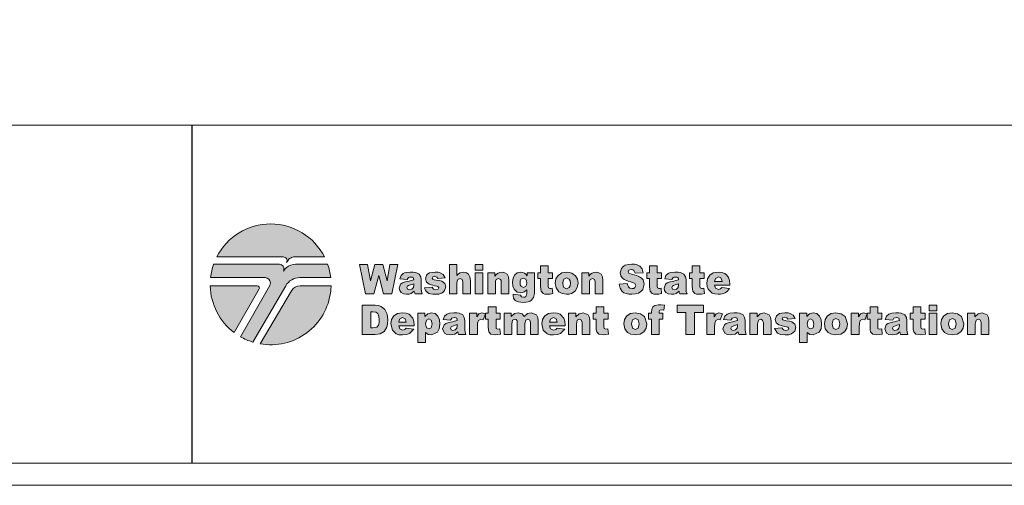
# Model space of a CAD drawing. Units: feet. Extents: x -0.02 to 2.72, y 0.07 to 2.12.
# Drawn here: x 1.63 to 2.1, y 0.07 to 0.3 of the extents above; entities that cross this region are included whole.
import ezdxf

# ---------------------------------------------------------------- set-up
doc = ezdxf.new("R2010")
doc.units = ezdxf.units.FT
for name, pattern in [('BLANK', [0]), ('D', [0]), ('E', [0]), ('PAT1', [0])]:
    doc.linetypes.add(name, pattern=pattern)
doc.layers.add('Border', color=2, linetype='Continuous')

# ---------------------------------------------------------------- blocks, each defined once
blk = doc.blocks.new('Border_Graph')
at = {"color": 6, "linetype": 'D', "lineweight": 0}
blk.add_line((0.06282, 0.24456), (2.6875, 0.24456), dxfattribs=at)
at = {"color": 5}
blk.add_line((1.70965, 0.08052), (1.70965, 0.24456), dxfattribs=at)
at = {"color": 2, "linetype": 'E', "lineweight": 0}
blk.add_lwpolyline([(0.06282, 0.08052), (2.6875, 0.08052), (2.6875, 1.80296), (0.06282, 1.80296)], close=True, dxfattribs=at)
blk = doc.blocks.new('Border_Outline')
at = {"color": 2, "linetype": 'E', "lineweight": 0}
blk.add_lwpolyline([(0.06282, 0.08052), (2.6875, 0.08052), (2.6875, 1.80296), (0.06282, 1.80296)], close=True, dxfattribs=at)
blk = doc.blocks.new('Border_Tee')
h = blk.add_hatch(color=1)
h.paths.add_polyline_path([(1.76192, 0.16654), (1.77696, 0.16654, -0.022409), (1.77678, 0.16392, -0.431548), (1.74259, 0.13844), (1.75782, 0.16421, -0.004946), (1.75787, 0.16429, -0.259919)], flags=0)
h.paths.add_polyline_path([(1.73, 0.14392), (1.74208, 0.16505, 0.210707), (1.74217, 0.16585, 0.325659), (1.74122, 0.16654), (1.71837, 0.16654, 0.22837)], flags=0)
h.paths.add_polyline_path([(1.75584, 0.17862, -0.130785), (1.75727, 0.18006, -0.133641), (1.75926, 0.1806), (1.77378, 0.1806, 0.612752), (1.72156, 0.1806), (1.75379, 0.1806, -0.242737), (1.7553, 0.17983, -0.292287), (1.7554, 0.17784)], flags=0)
h.paths.add_polyline_path([(1.75384, 0.17371, -0.090421), (1.75543, 0.17555, -0.171225), (1.75969, 0.17706), (1.7753, 0.17706, -0.057177), (1.77679, 0.17055), (1.76183, 0.17055, 0.266156), (1.75498, 0.16662), (1.73897, 0.13931, -0.055576), (1.73302, 0.14192), (1.74722, 0.16677, 0.137243), (1.74755, 0.16809, 0.406511), (1.74503, 0.17055), (1.71854, 0.17055, -0.001073), (1.71856, 0.17067, -0.056101), (1.72004, 0.17706), (1.7519, 0.17706, -0.251674), (1.75376, 0.17606, -0.283167), (1.75384, 0.17371)], flags=0)
at = {"color": 1, "linetype": 'PAT1', "lineweight": 0}
for points in [[(1.75584, 0.17862, -0.130785), (1.75727, 0.18006, -0.133641), (1.75926, 0.1806), (1.77378, 0.1806, 0.612752), (1.72156, 0.1806), (1.75379, 0.1806, -0.242737), (1.7553, 0.17983, -0.292287), (1.7554, 0.17784)], [(1.75384, 0.17371, -0.090421), (1.75543, 0.17555, -0.171225), (1.75969, 0.17706), (1.7753, 0.17706, -0.057177), (1.77679, 0.17055), (1.76183, 0.17055, 0.266156), (1.75498, 0.16662), (1.73897, 0.13931, -0.055576), (1.73302, 0.14192), (1.74722, 0.16677, 0.137243), (1.74755, 0.16809, 0.406511), (1.74503, 0.17055), (1.71854, 0.17055, -0.001073), (1.71856, 0.17067, -0.056101), (1.72004, 0.17706), (1.7519, 0.17706, -0.251674), (1.75376, 0.17606, -0.283167), (1.75384, 0.17371)], [(1.73, 0.14392), (1.74208, 0.16505, 0.210707), (1.74217, 0.16585, 0.325659), (1.74122, 0.16654), (1.71837, 0.16654, 0.22837)], [(1.76192, 0.16654), (1.77696, 0.16654, -0.022409), (1.77678, 0.16392, -0.431548), (1.74259, 0.13844), (1.75782, 0.16421, -0.004946), (1.75787, 0.16429, -0.259919)]]:
    blk.add_lwpolyline(points, format="xyb", close=True, dxfattribs=at)
blk = doc.blocks.new('Border_WSDOT')
h = blk.add_hatch(color=1)
h.paths.add_polyline_path([(2.08552, 0.14298), (2.08926, 0.14298), (2.08926, 0.14791), (2.08968, 0.14985), (2.09078, 0.15039), (2.09174, 0.14999), (2.09208, 0.14862), (2.09208, 0.14298), (2.09584, 0.14298), (2.09584, 0.1495), (2.09562, 0.15127), (2.09496, 0.1525), (2.09253, 0.15348), (2.09058, 0.15304), (2.089, 0.15157), (2.089, 0.15324), (2.08552, 0.15324)], flags=0)
h.paths.add_polyline_path([(2.07626, 0.14809), (2.07679, 0.15011), (2.07814, 0.15077), (2.07944, 0.15012), (2.07996, 0.14813), (2.07944, 0.14605), (2.07811, 0.1454), (2.07679, 0.14606)], flags=0)
h.paths.add_polyline_path([(2.07251, 0.14808), (2.07295, 0.1458), (2.07429, 0.144), (2.07597, 0.14306), (2.07809, 0.14274), (2.08045, 0.14312), (2.08222, 0.14426), (2.08334, 0.14598), (2.08372, 0.14814), (2.08251, 0.15169), (2.08066, 0.15303), (2.07809, 0.15348), (2.07579, 0.1531), (2.07401, 0.15195), (2.07288, 0.15022)], flags=0)
h.paths.add_polyline_path([(2.06684, 0.14298), (2.07058, 0.14298), (2.07058, 0.15324), (2.06684, 0.15324)], flags=0)
h.paths.add_polyline_path([(2.06684, 0.15447), (2.07058, 0.15447), (2.07058, 0.15715), (2.06684, 0.15715)], flags=0)
h.paths.add_polyline_path([(2.05911, 0.15643), (2.05911, 0.15324), (2.05773, 0.15324), (2.05773, 0.15036), (2.05911, 0.15036), (2.05911, 0.14675), (2.05919, 0.14527), (2.05943, 0.14426), (2.06041, 0.14312), (2.06247, 0.14274), (2.06506, 0.14306), (2.06478, 0.14578), (2.06362, 0.14553), (2.06298, 0.14586), (2.06286, 0.14672), (2.06286, 0.15036), (2.06492, 0.15036), (2.06492, 0.15324), (2.06286, 0.15324), (2.06286, 0.15643)], flags=0)
h.paths.add_polyline_path([(2.05245, 0.14722), (2.05223, 0.14603), (2.05146, 0.14525), (2.0503, 0.14493), (2.0494, 0.14522), (2.04909, 0.14598), (2.0494, 0.14671), (2.05084, 0.14734), (2.05245, 0.14785)], flags=0)
h.paths.add_polyline_path([(2.04921, 0.14992), (2.04979, 0.15083), (2.05117, 0.15114), (2.05217, 0.15085), (2.05245, 0.14983), (2.05113, 0.14936), (2.05013, 0.14912), (2.0484, 0.14874), (2.04692, 0.14827), (2.04599, 0.14762), (2.04534, 0.14569), (2.04625, 0.14359), (2.04736, 0.14296), (2.0489, 0.14274), (2.0512, 0.14317), (2.05266, 0.14423), (2.05279, 0.14358), (2.05307, 0.14298), (2.05658, 0.14298), (2.0562, 0.14403), (2.05611, 0.14516), (2.05611, 0.1497), (2.05583, 0.15122), (2.05508, 0.15245), (2.05338, 0.15328), (2.05219, 0.15343), (2.05068, 0.15348), (2.04873, 0.15331), (2.04732, 0.15285), (2.04622, 0.15187), (2.04563, 0.15031)], flags=0)
h.paths.add_polyline_path([(2.03821, 0.15643), (2.03821, 0.15324), (2.03683, 0.15324), (2.03683, 0.15036), (2.03821, 0.15036), (2.03821, 0.14675), (2.03829, 0.14527), (2.03853, 0.14426), (2.03951, 0.14312), (2.04156, 0.14274), (2.04416, 0.14306), (2.04388, 0.14578), (2.04272, 0.14553), (2.04208, 0.14586), (2.04196, 0.14672), (2.04196, 0.15036), (2.04402, 0.15036), (2.04402, 0.15324), (2.04196, 0.15324), (2.04196, 0.15643)], flags=0)
h.paths.add_polyline_path([(2.02913, 0.14298), (2.03289, 0.14298), (2.03289, 0.14642), (2.03304, 0.14849), (2.03347, 0.14978), (2.03461, 0.15042), (2.03566, 0.15013), (2.03682, 0.15293), (2.03501, 0.15348), (2.03368, 0.15306), (2.03263, 0.15156), (2.03263, 0.15324), (2.02913, 0.15324)], flags=0)
h.paths.add_polyline_path([(2.01984, 0.14809), (2.02037, 0.15011), (2.02172, 0.15077), (2.02302, 0.15012), (2.02354, 0.14813), (2.02302, 0.14605), (2.02169, 0.1454), (2.02036, 0.14606)], flags=0)
h.paths.add_polyline_path([(2.01609, 0.14808), (2.01653, 0.1458), (2.01787, 0.144), (2.01955, 0.14306), (2.02167, 0.14274), (2.02402, 0.14312), (2.0258, 0.14426), (2.02692, 0.14598), (2.0273, 0.14814), (2.02609, 0.15169), (2.02424, 0.15303), (2.02166, 0.15348), (2.01937, 0.1531), (2.01759, 0.15195), (2.01646, 0.15022)], flags=0)
h.paths.add_polyline_path([(2.00776, 0.14808), (2.00824, 0.15), (2.00944, 0.15058), (2.01056, 0.15), (2.01102, 0.14817), (2.01058, 0.14625), (2.00948, 0.14568), (2.00825, 0.14627)], flags=0)
h.paths.add_polyline_path([(2.00779, 0.13907), (2.00779, 0.14397), (2.00906, 0.14305), (2.01064, 0.14274), (2.01359, 0.14409), (2.01446, 0.14574), (2.01476, 0.148), (2.01449, 0.15014), (2.01369, 0.1519), (2.01239, 0.15308), (2.01066, 0.15348), (2.00885, 0.15302), (2.00752, 0.15173), (2.00752, 0.15324), (2.00402, 0.15324), (2.00402, 0.13907)], flags=0)
h.paths.add_polyline_path([(1.99184, 0.14583), (1.9933, 0.14355), (1.99482, 0.14294), (1.99711, 0.14274), (1.9988, 0.14287), (2.0001, 0.14324), (2.00171, 0.14458), (2.00222, 0.14631), (2.00173, 0.14792), (2.00034, 0.14905), (1.99919, 0.1494), (1.99757, 0.14967), (1.99597, 0.15002), (1.9956, 0.15059), (1.99589, 0.15116), (1.99681, 0.1514), (1.99788, 0.15109), (1.99834, 0.15036), (2.00188, 0.15073), (2.00096, 0.15233), (1.99957, 0.1532), (1.99851, 0.15341), (1.997, 0.15348), (1.99551, 0.15339), (1.99436, 0.15311), (1.99282, 0.15202), (1.99226, 0.15027), (1.99278, 0.14862), (1.99405, 0.14759), (1.99511, 0.14727), (1.99676, 0.14693), (1.99781, 0.14671), (1.99837, 0.14652), (1.99879, 0.14587), (1.99847, 0.14524), (1.9973, 0.1449), (1.9962, 0.1452), (1.99555, 0.1462)], flags=0)
h.paths.add_polyline_path([(1.97995, 0.14298), (1.98369, 0.14298), (1.98369, 0.14791), (1.98412, 0.14985), (1.98522, 0.15039), (1.98617, 0.14999), (1.98651, 0.14862), (1.98651, 0.14298), (1.99027, 0.14298), (1.99027, 0.1495), (1.99005, 0.15127), (1.98939, 0.1525), (1.98696, 0.15348), (1.98502, 0.15304), (1.98344, 0.15157), (1.98344, 0.15324), (1.97995, 0.15324)], flags=0)
h.paths.add_polyline_path([(1.97406, 0.14722), (1.97383, 0.14603), (1.97307, 0.14525), (1.97191, 0.14493), (1.971, 0.14522), (1.97069, 0.14598), (1.97101, 0.14671), (1.97245, 0.14734), (1.97406, 0.14785)], flags=0)
h.paths.add_polyline_path([(1.97081, 0.14992), (1.97139, 0.15083), (1.97277, 0.15114), (1.97377, 0.15085), (1.97406, 0.14983), (1.97273, 0.14936), (1.97174, 0.14912), (1.97, 0.14874), (1.96852, 0.14827), (1.9676, 0.14762), (1.96694, 0.14569), (1.96785, 0.14359), (1.96896, 0.14296), (1.9705, 0.14274), (1.97281, 0.14317), (1.97427, 0.14423), (1.9744, 0.14358), (1.97467, 0.14298), (1.97818, 0.14298), (1.9778, 0.14403), (1.97771, 0.14516), (1.97771, 0.1497), (1.97744, 0.15122), (1.97668, 0.15245), (1.97498, 0.15328), (1.9738, 0.15343), (1.97228, 0.15348), (1.97033, 0.15331), (1.96892, 0.15285), (1.96782, 0.15187), (1.96724, 0.15031)], flags=0)
h.paths.add_polyline_path([(1.95909, 0.14298), (1.96285, 0.14298), (1.96285, 0.14642), (1.96299, 0.14849), (1.96343, 0.14978), (1.96457, 0.15042), (1.96561, 0.15013), (1.96677, 0.15293), (1.96496, 0.15348), (1.96363, 0.15306), (1.96259, 0.15156), (1.96259, 0.15324), (1.95909, 0.15324)], flags=0)
h.paths.add_polyline_path([(1.94477, 0.15365), (1.94901, 0.15365), (1.94901, 0.14298), (1.95317, 0.14298), (1.95317, 0.15365), (1.95742, 0.15365), (1.95742, 0.15715), (1.94477, 0.15715)], flags=0)
h.paths.add_polyline_path([(1.93603, 0.15324), (1.93607, 0.15414), (1.93639, 0.15471), (1.93711, 0.15489), (1.9382, 0.15477), (1.93861, 0.15715), (1.93696, 0.15733), (1.93575, 0.15739), (1.93388, 0.1571), (1.93289, 0.15632), (1.93241, 0.15509), (1.93228, 0.15371), (1.93228, 0.15324), (1.93088, 0.15324), (1.93088, 0.15036), (1.93228, 0.15036), (1.93228, 0.14298), (1.93603, 0.14298), (1.93603, 0.15036), (1.93781, 0.15036), (1.93781, 0.15324)], flags=0)
h.paths.add_polyline_path([(1.92261, 0.14809), (1.92314, 0.15011), (1.92449, 0.15077), (1.92578, 0.15012), (1.92631, 0.14813), (1.92579, 0.14605), (1.92446, 0.1454), (1.92313, 0.14606)], flags=0)
h.paths.add_polyline_path([(1.91886, 0.14808), (1.9193, 0.1458), (1.92064, 0.144), (1.92232, 0.14306), (1.92444, 0.14274), (1.92679, 0.14312), (1.92857, 0.14426), (1.92969, 0.14598), (1.93007, 0.14814), (1.92886, 0.15169), (1.92701, 0.15303), (1.92443, 0.15348), (1.92214, 0.1531), (1.92036, 0.15195), (1.91923, 0.15022)], flags=0)
h.paths.add_polyline_path([(1.90545, 0.15643), (1.90545, 0.15324), (1.90407, 0.15324), (1.90407, 0.15036), (1.90545, 0.15036), (1.90545, 0.14675), (1.90553, 0.14527), (1.90577, 0.14426), (1.90675, 0.14312), (1.90881, 0.14274), (1.9114, 0.14306), (1.91112, 0.14578), (1.90996, 0.14553), (1.90932, 0.14586), (1.9092, 0.14672), (1.9092, 0.15036), (1.91126, 0.15036), (1.91126, 0.15324), (1.9092, 0.15324), (1.9092, 0.15643)], flags=0)
h.paths.add_polyline_path([(1.89214, 0.14298), (1.89588, 0.14298), (1.89588, 0.14791), (1.8963, 0.14985), (1.8974, 0.15039), (1.89836, 0.14999), (1.8987, 0.14862), (1.8987, 0.14298), (1.90246, 0.14298), (1.90246, 0.1495), (1.90224, 0.15127), (1.90158, 0.1525), (1.89915, 0.15348), (1.8972, 0.15304), (1.89562, 0.15157), (1.89562, 0.15324), (1.89214, 0.15324)], flags=0)
h.paths.add_polyline_path([(1.88293, 0.14902), (1.88337, 0.1504), (1.88479, 0.15115), (1.88604, 0.15065), (1.88662, 0.14902)], flags=0)
h.paths.add_polyline_path([(1.89042, 0.14758), (1.89026, 0.14942), (1.88979, 0.15087), (1.88794, 0.15281), (1.88651, 0.15331), (1.88463, 0.15348), (1.88233, 0.1531), (1.88059, 0.15199), (1.87949, 0.15027), (1.87912, 0.14809), (1.87985, 0.14515), (1.88169, 0.14332), (1.88301, 0.14289), (1.88474, 0.14274), (1.88672, 0.14291), (1.88817, 0.14342), (1.89021, 0.14563), (1.88653, 0.14599), (1.88587, 0.14534), (1.88483, 0.14505), (1.88341, 0.14572), (1.88293, 0.14713), (1.89042, 0.14713)], flags=0)
h.paths.add_polyline_path([(1.8608, 0.14298), (1.86455, 0.14298), (1.86455, 0.14822), (1.86497, 0.1499), (1.86603, 0.15041), (1.86672, 0.15017), (1.86713, 0.14955), (1.86721, 0.14863), (1.86721, 0.14298), (1.87095, 0.14298), (1.87095, 0.14827), (1.87136, 0.14989), (1.87242, 0.15039), (1.87335, 0.14986), (1.87361, 0.14883), (1.87361, 0.14298), (1.87736, 0.14298), (1.87736, 0.14942), (1.87714, 0.15124), (1.87648, 0.15249), (1.87403, 0.15348), (1.87224, 0.15311), (1.87063, 0.15175), (1.86952, 0.15304), (1.86767, 0.15348), (1.86582, 0.15308), (1.86429, 0.15175), (1.86429, 0.15324), (1.8608, 0.15324)], flags=0)
h.paths.add_polyline_path([(1.85319, 0.15643), (1.85319, 0.15324), (1.85181, 0.15324), (1.85181, 0.15036), (1.85319, 0.15036), (1.85319, 0.14675), (1.85326, 0.14527), (1.8535, 0.14426), (1.85448, 0.14312), (1.85654, 0.14274), (1.85913, 0.14306), (1.85885, 0.14578), (1.8577, 0.14553), (1.85705, 0.14586), (1.85693, 0.14672), (1.85693, 0.15036), (1.85899, 0.15036), (1.85899, 0.15324), (1.85693, 0.15324), (1.85693, 0.15643)], flags=0)
h.paths.add_polyline_path([(1.84411, 0.14298), (1.84787, 0.14298), (1.84787, 0.14642), (1.84801, 0.14849), (1.84844, 0.14978), (1.84958, 0.15042), (1.85063, 0.15013), (1.85179, 0.15293), (1.84998, 0.15348), (1.84865, 0.15306), (1.84761, 0.15156), (1.84761, 0.15324), (1.84411, 0.15324)], flags=0)
h.paths.add_polyline_path([(1.83817, 0.14722), (1.83795, 0.14603), (1.83719, 0.14525), (1.83602, 0.14493), (1.83512, 0.14522), (1.83481, 0.14598), (1.83512, 0.14671), (1.83657, 0.14734), (1.83817, 0.14785)], flags=0)
h.paths.add_polyline_path([(1.83493, 0.14992), (1.83551, 0.15083), (1.83689, 0.15114), (1.83789, 0.15085), (1.83817, 0.14983), (1.83685, 0.14936), (1.83586, 0.14912), (1.83412, 0.14874), (1.83264, 0.14827), (1.83171, 0.14762), (1.83106, 0.14569), (1.83197, 0.14359), (1.83308, 0.14296), (1.83462, 0.14274), (1.83692, 0.14317), (1.83838, 0.14423), (1.83851, 0.14358), (1.83879, 0.14298), (1.8423, 0.14298), (1.84192, 0.14403), (1.84183, 0.14516), (1.84183, 0.1497), (1.84155, 0.15122), (1.8408, 0.15245), (1.8391, 0.15328), (1.83792, 0.15343), (1.8364, 0.15348), (1.83445, 0.15331), (1.83304, 0.15285), (1.83194, 0.15187), (1.83136, 0.15031)], flags=0)
h.paths.add_polyline_path([(1.82274, 0.14808), (1.82322, 0.15), (1.82441, 0.15058), (1.82553, 0.15), (1.82599, 0.14817), (1.82555, 0.14625), (1.82446, 0.14568), (1.82323, 0.14627)], flags=0)
h.paths.add_polyline_path([(1.82277, 0.13907), (1.82277, 0.14397), (1.82404, 0.14305), (1.82561, 0.14274), (1.82856, 0.14409), (1.82944, 0.14574), (1.82973, 0.148), (1.82946, 0.15014), (1.82866, 0.1519), (1.82737, 0.15308), (1.82563, 0.15348), (1.82382, 0.15302), (1.82249, 0.15173), (1.82249, 0.15324), (1.81899, 0.15324), (1.81899, 0.13907)], flags=0)
h.paths.add_polyline_path([(1.80977, 0.14902), (1.8102, 0.1504), (1.81162, 0.15115), (1.81287, 0.15065), (1.81345, 0.14902)], flags=0)
h.paths.add_polyline_path([(1.81725, 0.14758), (1.8171, 0.14942), (1.81662, 0.15087), (1.81477, 0.15281), (1.81334, 0.15331), (1.81147, 0.15348), (1.80916, 0.1531), (1.80742, 0.15199), (1.80632, 0.15027), (1.80595, 0.14809), (1.80668, 0.14515), (1.80853, 0.14332), (1.80984, 0.14289), (1.81158, 0.14274), (1.81355, 0.14291), (1.815, 0.14342), (1.81704, 0.14563), (1.81336, 0.14599), (1.81271, 0.14534), (1.81166, 0.14505), (1.81024, 0.14572), (1.80976, 0.14713), (1.81725, 0.14713)], flags=0)
h.paths.add_polyline_path([(1.79729, 0.15394), (1.79868, 0.15373), (1.7996, 0.15311), (1.80013, 0.15192), (1.8003, 0.15002), (1.80022, 0.14856), (1.79999, 0.14756), (1.79913, 0.1465), (1.79727, 0.1462), (1.79625, 0.1462), (1.79625, 0.15394)], flags=0)
h.paths.add_polyline_path([(1.79209, 0.14298), (1.79827, 0.14298), (1.80075, 0.14336), (1.80263, 0.14449), (1.80399, 0.14659), (1.80436, 0.14809), (1.80448, 0.15011), (1.80415, 0.15286), (1.80309, 0.15513), (1.80123, 0.15663), (1.79992, 0.15702), (1.79827, 0.15715), (1.79209, 0.15715)], flags=0)
h.paths.add_polyline_path([(1.96285, 0.16874), (1.96328, 0.17012), (1.96469, 0.17087), (1.96592, 0.17038), (1.9663, 0.16972), (1.9665, 0.16874)], flags=0)
h.paths.add_polyline_path([(1.97026, 0.1673), (1.97011, 0.16914), (1.96964, 0.1706), (1.96887, 0.17171), (1.96781, 0.17253), (1.96639, 0.17303), (1.96453, 0.1732), (1.96332, 0.1731), (1.96225, 0.17282), (1.96053, 0.17171), (1.95944, 0.16999), (1.95907, 0.16782), (1.95926, 0.16624), (1.9598, 0.16488), (1.96162, 0.16305), (1.96293, 0.16262), (1.96464, 0.16248), (1.96568, 0.16252), (1.9666, 0.16264), (1.96803, 0.16315), (1.96913, 0.16404), (1.97005, 0.16536), (1.96641, 0.16572), (1.96576, 0.16507), (1.96472, 0.16478), (1.96332, 0.16545), (1.96284, 0.16686), (1.97026, 0.16686)], flags=0)
h.paths.add_polyline_path([(1.95202, 0.17621), (1.95202, 0.17296), (1.95066, 0.17296), (1.95066, 0.17009), (1.95202, 0.17009), (1.95202, 0.16648), (1.9521, 0.165), (1.95234, 0.164), (1.95331, 0.16285), (1.95414, 0.16257), (1.95534, 0.16248), (1.95658, 0.16256), (1.95791, 0.1628), (1.95764, 0.16551), (1.95698, 0.16532), (1.95649, 0.16526), (1.95585, 0.16559), (1.95574, 0.16645), (1.95574, 0.17009), (1.95777, 0.17009), (1.95777, 0.17296), (1.95574, 0.17296), (1.95574, 0.17621)], flags=0)
h.paths.add_polyline_path([(1.94543, 0.16695), (1.94521, 0.16575), (1.94445, 0.16498), (1.9433, 0.16466), (1.9424, 0.16495), (1.9421, 0.16571), (1.94241, 0.16644), (1.94292, 0.16675), (1.94384, 0.16706), (1.94543, 0.16758)], flags=0)
h.paths.add_polyline_path([(1.94222, 0.16964), (1.94279, 0.17055), (1.94336, 0.17078), (1.94416, 0.17086), (1.94476, 0.17079), (1.94515, 0.17057), (1.94543, 0.16955), (1.94412, 0.16909), (1.94313, 0.16884), (1.94237, 0.16867), (1.94142, 0.16846), (1.93995, 0.168), (1.93903, 0.16734), (1.93839, 0.16542), (1.93861, 0.16427), (1.93928, 0.16333), (1.94039, 0.16269), (1.94191, 0.16248), (1.94313, 0.16258), (1.94419, 0.1629), (1.94564, 0.16396), (1.94577, 0.16331), (1.94604, 0.16271), (1.94951, 0.16271), (1.94914, 0.16376), (1.94905, 0.16489), (1.94905, 0.16942), (1.94878, 0.17094), (1.94803, 0.17217), (1.94635, 0.173), (1.94517, 0.17315), (1.94367, 0.1732), (1.94174, 0.17303), (1.94095, 0.17283), (1.94034, 0.17257), (1.93926, 0.17159), (1.93868, 0.17004)], flags=0)
h.paths.add_polyline_path([(1.93133, 0.17621), (1.93133, 0.17296), (1.92996, 0.17296), (1.92996, 0.17009), (1.93133, 0.17009), (1.93133, 0.16648), (1.93141, 0.165), (1.93164, 0.164), (1.93261, 0.16285), (1.93345, 0.16257), (1.93465, 0.16248), (1.93589, 0.16256), (1.93721, 0.1628), (1.93694, 0.16551), (1.93629, 0.16532), (1.9358, 0.16526), (1.93516, 0.16559), (1.93504, 0.16645), (1.93504, 0.17009), (1.93708, 0.17009), (1.93708, 0.17296), (1.93504, 0.17296), (1.93504, 0.17621)], flags=0)
h.paths.add_polyline_path([(1.91665, 0.16739), (1.9171, 0.16544), (1.91813, 0.16386), (1.91891, 0.16325), (1.91996, 0.16281), (1.92127, 0.16255), (1.92284, 0.16247), (1.92461, 0.16262), (1.92605, 0.16306), (1.92718, 0.16379), (1.92804, 0.1648), (1.92874, 0.16731), (1.92821, 0.16941), (1.92752, 0.17027), (1.92651, 0.17098), (1.92583, 0.17129), (1.92496, 0.17161), (1.9239, 0.17192), (1.92264, 0.17223), (1.92175, 0.17248), (1.92126, 0.17275), (1.92096, 0.17336), (1.92132, 0.17415), (1.9224, 0.17447), (1.92318, 0.17436), (1.92377, 0.17404), (1.92442, 0.17265), (1.92831, 0.17289), (1.92778, 0.17479), (1.92671, 0.1761), (1.92507, 0.17685), (1.92402, 0.17704), (1.92281, 0.17711), (1.92095, 0.17697), (1.91953, 0.17655), (1.91849, 0.17589), (1.91774, 0.17503), (1.91715, 0.17296), (1.91744, 0.17145), (1.91831, 0.17023), (1.91899, 0.16972), (1.91985, 0.16927), (1.92092, 0.16886), (1.92218, 0.16851), (1.92353, 0.16811), (1.92429, 0.16769), (1.92474, 0.16671), (1.92426, 0.16569), (1.92369, 0.16536), (1.9229, 0.16525), (1.92186, 0.16546), (1.92109, 0.16611), (1.92076, 0.16676), (1.92057, 0.16765)], flags=0)
h.paths.add_polyline_path([(1.89848, 0.16271), (1.90218, 0.16271), (1.90218, 0.16763), (1.90229, 0.16882), (1.9026, 0.16957), (1.90369, 0.17012), (1.90464, 0.16971), (1.90489, 0.16917), (1.90497, 0.16835), (1.90497, 0.16271), (1.9087, 0.16271), (1.9087, 0.16923), (1.90848, 0.17099), (1.90783, 0.17223), (1.90679, 0.17295), (1.90542, 0.1732), (1.90437, 0.17309), (1.90349, 0.17276), (1.9027, 0.17217), (1.90193, 0.17129), (1.90193, 0.17296), (1.89848, 0.17296)], flags=0)
h.paths.add_polyline_path([(1.88931, 0.16782), (1.88944, 0.169), (1.88984, 0.16983), (1.89117, 0.17049), (1.89246, 0.16984), (1.89285, 0.16902), (1.89298, 0.16786), (1.89285, 0.16662), (1.89246, 0.16578), (1.89115, 0.16513), (1.88983, 0.16579), (1.88944, 0.16662)], flags=0)
h.paths.add_polyline_path([(1.8856, 0.16781), (1.88604, 0.16553), (1.88736, 0.16373), (1.88902, 0.16279), (1.89113, 0.16248), (1.89236, 0.16257), (1.89346, 0.16285), (1.89522, 0.16399), (1.89633, 0.16571), (1.8967, 0.16786), (1.8964, 0.1698), (1.8955, 0.17141), (1.89367, 0.17275), (1.89248, 0.17308), (1.89112, 0.1732), (1.88992, 0.1731), (1.88884, 0.17282), (1.88709, 0.17167), (1.88597, 0.16995)], flags=0)
h.paths.add_polyline_path([(1.87854, 0.17621), (1.87854, 0.17296), (1.87717, 0.17296), (1.87717, 0.17009), (1.87854, 0.17009), (1.87854, 0.16648), (1.87862, 0.165), (1.87885, 0.164), (1.87982, 0.16285), (1.88066, 0.16257), (1.88186, 0.16248), (1.8831, 0.16256), (1.88442, 0.1628), (1.88415, 0.16551), (1.8835, 0.16532), (1.88301, 0.16526), (1.88237, 0.16559), (1.88225, 0.16645), (1.88225, 0.17009), (1.88429, 0.17009), (1.88429, 0.17296), (1.88225, 0.17296), (1.88225, 0.17621)], flags=0)
h.paths.add_polyline_path([(1.8686, 0.16799), (1.8687, 0.16908), (1.86902, 0.1698), (1.87015, 0.17035), (1.87135, 0.16975), (1.87172, 0.16903), (1.87184, 0.16804), (1.87173, 0.16706), (1.87137, 0.16636), (1.87021, 0.16581), (1.86904, 0.16634), (1.86871, 0.16702)], flags=0)
h.paths.add_polyline_path([(1.87208, 0.17145), (1.87142, 0.17225), (1.87071, 0.17279), (1.86988, 0.17309), (1.86885, 0.1732), (1.86725, 0.17288), (1.86599, 0.17194), (1.86517, 0.1704), (1.8649, 0.16829), (1.86511, 0.1664), (1.86575, 0.16492), (1.86713, 0.16357), (1.86888, 0.16312), (1.87072, 0.16361), (1.87182, 0.1646), (1.87182, 0.16305), (1.87172, 0.16209), (1.87142, 0.16146), (1.87092, 0.16112), (1.87022, 0.16101), (1.8692, 0.16131), (1.86878, 0.16204), (1.86518, 0.16248), (1.86517, 0.16195), (1.86544, 0.16056), (1.86625, 0.15947), (1.86691, 0.15907), (1.8678, 0.15878), (1.86891, 0.1586), (1.87025, 0.15855), (1.87145, 0.15861), (1.87251, 0.15879), (1.87341, 0.1591), (1.87414, 0.15957), (1.87517, 0.16098), (1.87555, 0.16282), (1.87555, 0.16328), (1.87555, 0.17296), (1.87208, 0.17296)], flags=0)
h.paths.add_polyline_path([(1.85293, 0.16271), (1.85663, 0.16271), (1.85663, 0.16763), (1.85674, 0.16882), (1.85705, 0.16957), (1.85814, 0.17012), (1.85909, 0.16971), (1.85934, 0.16917), (1.85943, 0.16835), (1.85943, 0.16271), (1.86315, 0.16271), (1.86315, 0.16923), (1.86293, 0.17099), (1.86228, 0.17223), (1.86124, 0.17295), (1.85987, 0.1732), (1.85882, 0.17309), (1.85794, 0.17276), (1.85716, 0.17217), (1.85638, 0.17129), (1.85638, 0.17296), (1.85293, 0.17296)], flags=0)
h.paths.add_polyline_path([(1.84686, 0.16271), (1.85057, 0.16271), (1.85057, 0.17296), (1.84686, 0.17296)], flags=0)
h.paths.add_polyline_path([(1.84686, 0.17419), (1.85057, 0.17419), (1.85057, 0.17687), (1.84686, 0.17687)], flags=0)
h.paths.add_polyline_path([(1.8343, 0.16271), (1.838, 0.16271), (1.838, 0.16763), (1.83811, 0.16882), (1.83842, 0.16957), (1.83951, 0.17012), (1.84046, 0.16971), (1.84071, 0.16917), (1.84079, 0.16835), (1.84079, 0.16271), (1.84452, 0.16271), (1.84452, 0.16923), (1.8443, 0.17098), (1.84365, 0.17222), (1.84262, 0.17295), (1.84127, 0.1732), (1.8395, 0.17284), (1.83875, 0.17236), (1.838, 0.17165), (1.838, 0.17687), (1.8343, 0.17687)], flags=0)
h.paths.add_polyline_path([(1.82226, 0.16556), (1.82278, 0.16425), (1.82371, 0.16328), (1.82436, 0.16293), (1.82521, 0.16268), (1.82625, 0.16253), (1.82748, 0.16248), (1.82915, 0.1626), (1.83044, 0.16297), (1.83138, 0.16356), (1.83203, 0.16431), (1.83253, 0.16604), (1.83206, 0.16765), (1.83068, 0.16878), (1.82954, 0.16913), (1.82793, 0.16939), (1.82693, 0.16956), (1.82635, 0.16974), (1.82598, 0.17031), (1.82627, 0.17088), (1.82719, 0.17112), (1.82824, 0.17081), (1.8287, 0.17009), (1.83221, 0.17045), (1.83129, 0.17205), (1.82992, 0.17292), (1.82887, 0.17313), (1.82737, 0.1732), (1.8259, 0.17311), (1.82476, 0.17283), (1.82389, 0.17238), (1.82323, 0.17174), (1.82267, 0.16999), (1.82319, 0.16834), (1.82445, 0.16732), (1.8255, 0.167), (1.82624, 0.16683), (1.82713, 0.16665), (1.82817, 0.16643), (1.82872, 0.16625), (1.82914, 0.16559), (1.82882, 0.16497), (1.82767, 0.16463), (1.82658, 0.16493), (1.82594, 0.16592)], flags=0)
h.paths.add_polyline_path([(1.81708, 0.16695), (1.81686, 0.16575), (1.8161, 0.16498), (1.81495, 0.16466), (1.81405, 0.16495), (1.81375, 0.16571), (1.81406, 0.16644), (1.81457, 0.16675), (1.81549, 0.16706), (1.81708, 0.16758)], flags=0)
h.paths.add_polyline_path([(1.81387, 0.16964), (1.81444, 0.17055), (1.81501, 0.17078), (1.81581, 0.17086), (1.81641, 0.17079), (1.8168, 0.17057), (1.81708, 0.16955), (1.81577, 0.16909), (1.81478, 0.16884), (1.81402, 0.16867), (1.81307, 0.16846), (1.8116, 0.168), (1.81068, 0.16734), (1.81004, 0.16542), (1.81026, 0.16427), (1.81093, 0.16333), (1.81204, 0.16269), (1.81356, 0.16248), (1.81478, 0.16258), (1.81584, 0.1629), (1.81729, 0.16396), (1.81742, 0.16331), (1.81769, 0.16271), (1.82116, 0.16271), (1.82079, 0.16376), (1.8207, 0.16489), (1.8207, 0.16942), (1.82043, 0.17094), (1.81968, 0.17217), (1.818, 0.173), (1.81682, 0.17315), (1.81532, 0.1732), (1.81339, 0.17303), (1.8126, 0.17283), (1.81199, 0.17257), (1.81091, 0.17159), (1.81033, 0.17004)], flags=0)
h.paths.add_polyline_path([(1.7937, 0.16271), (1.79774, 0.16271), (1.80007, 0.17162), (1.80241, 0.16271), (1.80645, 0.16271), (1.80939, 0.17687), (1.8055, 0.17687), (1.80409, 0.16895), (1.80202, 0.17687), (1.79812, 0.17687), (1.79606, 0.16894), (1.79465, 0.17687), (1.79073, 0.17687)], flags=0)
at = {"color": 1, "linetype": 'PAT1', "lineweight": 0}
for points in [[(1.7937, 0.16271), (1.79774, 0.16271), (1.80007, 0.17162), (1.80241, 0.16271), (1.80645, 0.16271), (1.80939, 0.17687), (1.8055, 0.17687), (1.80409, 0.16895), (1.80202, 0.17687), (1.79812, 0.17687), (1.79606, 0.16894), (1.79465, 0.17687), (1.79073, 0.17687)], [(1.8343, 0.16271), (1.838, 0.16271), (1.838, 0.16763), (1.83811, 0.16882), (1.83842, 0.16957), (1.83951, 0.17012), (1.84046, 0.16971), (1.84071, 0.16917), (1.84079, 0.16835), (1.84079, 0.16271), (1.84452, 0.16271), (1.84452, 0.16923), (1.8443, 0.17098), (1.84365, 0.17222), (1.84262, 0.17295), (1.84127, 0.1732), (1.8395, 0.17284), (1.83875, 0.17236), (1.838, 0.17165), (1.838, 0.17687), (1.8343, 0.17687)], [(1.84686, 0.17419), (1.85057, 0.17419), (1.85057, 0.17687), (1.84686, 0.17687)], [(1.91665, 0.16739), (1.9171, 0.16544), (1.91813, 0.16386), (1.91891, 0.16325), (1.91996, 0.16281), (1.92127, 0.16255), (1.92284, 0.16247), (1.92461, 0.16262), (1.92605, 0.16306), (1.92718, 0.16379), (1.92804, 0.1648), (1.92874, 0.16731), (1.92821, 0.16941), (1.92752, 0.17027), (1.92651, 0.17098), (1.92583, 0.17129), (1.92496, 0.17161), (1.9239, 0.17192), (1.92264, 0.17223), (1.92175, 0.17248), (1.92126, 0.17275), (1.92096, 0.17336), (1.92132, 0.17415), (1.9224, 0.17447), (1.92318, 0.17436), (1.92377, 0.17404), (1.92442, 0.17265), (1.92831, 0.17289), (1.92778, 0.17479), (1.92671, 0.1761), (1.92507, 0.17685), (1.92402, 0.17704), (1.92281, 0.17711), (1.92095, 0.17697), (1.91953, 0.17655), (1.91849, 0.17589), (1.91774, 0.17503), (1.91715, 0.17296), (1.91744, 0.17145), (1.91831, 0.17023), (1.91899, 0.16972), (1.91985, 0.16927), (1.92092, 0.16886), (1.92218, 0.16851), (1.92353, 0.16811), (1.92429, 0.16769), (1.92474, 0.16671), (1.92426, 0.16569), (1.92369, 0.16536), (1.9229, 0.16525), (1.92186, 0.16546), (1.92109, 0.16611), (1.92076, 0.16676), (1.92057, 0.16765)], [(1.81387, 0.16964), (1.81444, 0.17055), (1.81501, 0.17078), (1.81581, 0.17086), (1.81641, 0.17079), (1.8168, 0.17057), (1.81708, 0.16955), (1.81577, 0.16909), (1.81478, 0.16884), (1.81402, 0.16867), (1.81307, 0.16846), (1.8116, 0.168), (1.81068, 0.16734), (1.81004, 0.16542), (1.81026, 0.16427), (1.81093, 0.16333), (1.81204, 0.16269), (1.81356, 0.16248), (1.81478, 0.16258), (1.81584, 0.1629), (1.81729, 0.16396), (1.81742, 0.16331), (1.81769, 0.16271), (1.82116, 0.16271), (1.82079, 0.16376), (1.8207, 0.16489), (1.8207, 0.16942), (1.82043, 0.17094), (1.81968, 0.17217), (1.818, 0.173), (1.81682, 0.17315), (1.81532, 0.1732), (1.81339, 0.17303), (1.8126, 0.17283), (1.81199, 0.17257), (1.81091, 0.17159), (1.81033, 0.17004)], [(1.82226, 0.16556), (1.82278, 0.16425), (1.82371, 0.16328), (1.82436, 0.16293), (1.82521, 0.16268), (1.82625, 0.16253), (1.82748, 0.16248), (1.82915, 0.1626), (1.83044, 0.16297), (1.83138, 0.16356), (1.83203, 0.16431), (1.83253, 0.16604), (1.83206, 0.16765), (1.83068, 0.16878), (1.82954, 0.16913), (1.82793, 0.16939), (1.82693, 0.16956), (1.82635, 0.16974), (1.82598, 0.17031), (1.82627, 0.17088), (1.82719, 0.17112), (1.82824, 0.17081), (1.8287, 0.17009), (1.83221, 0.17045), (1.83129, 0.17205), (1.82992, 0.17292), (1.82887, 0.17313), (1.82737, 0.1732), (1.8259, 0.17311), (1.82476, 0.17283), (1.82389, 0.17238), (1.82323, 0.17174), (1.82267, 0.16999), (1.82319, 0.16834), (1.82445, 0.16732), (1.8255, 0.167), (1.82624, 0.16683), (1.82713, 0.16665), (1.82817, 0.16643), (1.82872, 0.16625), (1.82914, 0.16559), (1.82882, 0.16497), (1.82767, 0.16463), (1.82658, 0.16493), (1.82594, 0.16592)], [(1.84686, 0.16271), (1.85057, 0.16271), (1.85057, 0.17296), (1.84686, 0.17296)], [(1.85293, 0.16271), (1.85663, 0.16271), (1.85663, 0.16763), (1.85674, 0.16882), (1.85705, 0.16957), (1.85814, 0.17012), (1.85909, 0.16971), (1.85934, 0.16917), (1.85943, 0.16835), (1.85943, 0.16271), (1.86315, 0.16271), (1.86315, 0.16923), (1.86293, 0.17099), (1.86228, 0.17223), (1.86124, 0.17295), (1.85987, 0.1732), (1.85882, 0.17309), (1.85794, 0.17276), (1.85716, 0.17217), (1.85638, 0.17129), (1.85638, 0.17296), (1.85293, 0.17296)], [(1.87208, 0.17145), (1.87142, 0.17225), (1.87071, 0.17279), (1.86988, 0.17309), (1.86885, 0.1732), (1.86725, 0.17288), (1.86599, 0.17194), (1.86517, 0.1704), (1.8649, 0.16829), (1.86511, 0.1664), (1.86575, 0.16492), (1.86713, 0.16357), (1.86888, 0.16312), (1.87072, 0.16361), (1.87182, 0.1646), (1.87182, 0.16305), (1.87172, 0.16209), (1.87142, 0.16146), (1.87092, 0.16112), (1.87022, 0.16101), (1.8692, 0.16131), (1.86878, 0.16204), (1.86518, 0.16248), (1.86517, 0.16195), (1.86544, 0.16056), (1.86625, 0.15947), (1.86691, 0.15907), (1.8678, 0.15878), (1.86891, 0.1586), (1.87025, 0.15855), (1.87145, 0.15861), (1.87251, 0.15879), (1.87341, 0.1591), (1.87414, 0.15957), (1.87517, 0.16098), (1.87555, 0.16282), (1.87555, 0.16328), (1.87555, 0.17296), (1.87208, 0.17296)], [(1.87854, 0.17621), (1.87854, 0.17296), (1.87717, 0.17296), (1.87717, 0.17009), (1.87854, 0.17009), (1.87854, 0.16648), (1.87862, 0.165), (1.87885, 0.164), (1.87982, 0.16285), (1.88066, 0.16257), (1.88186, 0.16248), (1.8831, 0.16256), (1.88442, 0.1628), (1.88415, 0.16551), (1.8835, 0.16532), (1.88301, 0.16526), (1.88237, 0.16559), (1.88225, 0.16645), (1.88225, 0.17009), (1.88429, 0.17009), (1.88429, 0.17296), (1.88225, 0.17296), (1.88225, 0.17621)], [(1.8856, 0.16781), (1.88604, 0.16553), (1.88736, 0.16373), (1.88902, 0.16279), (1.89113, 0.16248), (1.89236, 0.16257), (1.89346, 0.16285), (1.89522, 0.16399), (1.89633, 0.16571), (1.8967, 0.16786), (1.8964, 0.1698), (1.8955, 0.17141), (1.89367, 0.17275), (1.89248, 0.17308), (1.89112, 0.1732), (1.88992, 0.1731), (1.88884, 0.17282), (1.88709, 0.17167), (1.88597, 0.16995)], [(1.89848, 0.16271), (1.90218, 0.16271), (1.90218, 0.16763), (1.90229, 0.16882), (1.9026, 0.16957), (1.90369, 0.17012), (1.90464, 0.16971), (1.90489, 0.16917), (1.90497, 0.16835), (1.90497, 0.16271), (1.9087, 0.16271), (1.9087, 0.16923), (1.90848, 0.17099), (1.90783, 0.17223), (1.90679, 0.17295), (1.90542, 0.1732), (1.90437, 0.17309), (1.90349, 0.17276), (1.9027, 0.17217), (1.90193, 0.17129), (1.90193, 0.17296), (1.89848, 0.17296)], [(1.93133, 0.17621), (1.93133, 0.17296), (1.92996, 0.17296), (1.92996, 0.17009), (1.93133, 0.17009), (1.93133, 0.16648), (1.93141, 0.165), (1.93164, 0.164), (1.93261, 0.16285), (1.93345, 0.16257), (1.93465, 0.16248), (1.93589, 0.16256), (1.93721, 0.1628), (1.93694, 0.16551), (1.93629, 0.16532), (1.9358, 0.16526), (1.93516, 0.16559), (1.93504, 0.16645), (1.93504, 0.17009), (1.93708, 0.17009), (1.93708, 0.17296), (1.93504, 0.17296), (1.93504, 0.17621)], [(1.94222, 0.16964), (1.94279, 0.17055), (1.94336, 0.17078), (1.94416, 0.17086), (1.94476, 0.17079), (1.94515, 0.17057), (1.94543, 0.16955), (1.94412, 0.16909), (1.94313, 0.16884), (1.94237, 0.16867), (1.94142, 0.16846), (1.93995, 0.168), (1.93903, 0.16734), (1.93839, 0.16542), (1.93861, 0.16427), (1.93928, 0.16333), (1.94039, 0.16269), (1.94191, 0.16248), (1.94313, 0.16258), (1.94419, 0.1629), (1.94564, 0.16396), (1.94577, 0.16331), (1.94604, 0.16271), (1.94951, 0.16271), (1.94914, 0.16376), (1.94905, 0.16489), (1.94905, 0.16942), (1.94878, 0.17094), (1.94803, 0.17217), (1.94635, 0.173), (1.94517, 0.17315), (1.94367, 0.1732), (1.94174, 0.17303), (1.94095, 0.17283), (1.94034, 0.17257), (1.93926, 0.17159), (1.93868, 0.17004)], [(1.95202, 0.17621), (1.95202, 0.17296), (1.95066, 0.17296), (1.95066, 0.17009), (1.95202, 0.17009), (1.95202, 0.16648), (1.9521, 0.165), (1.95234, 0.164), (1.95331, 0.16285), (1.95414, 0.16257), (1.95534, 0.16248), (1.95658, 0.16256), (1.95791, 0.1628), (1.95764, 0.16551), (1.95698, 0.16532), (1.95649, 0.16526), (1.95585, 0.16559), (1.95574, 0.16645), (1.95574, 0.17009), (1.95777, 0.17009), (1.95777, 0.17296), (1.95574, 0.17296), (1.95574, 0.17621)], [(1.97026, 0.1673), (1.97011, 0.16914), (1.96964, 0.1706), (1.96887, 0.17171), (1.96781, 0.17253), (1.96639, 0.17303), (1.96453, 0.1732), (1.96332, 0.1731), (1.96225, 0.17282), (1.96053, 0.17171), (1.95944, 0.16999), (1.95907, 0.16782), (1.95926, 0.16624), (1.9598, 0.16488), (1.96162, 0.16305), (1.96293, 0.16262), (1.96464, 0.16248), (1.96568, 0.16252), (1.9666, 0.16264), (1.96803, 0.16315), (1.96913, 0.16404), (1.97005, 0.16536), (1.96641, 0.16572), (1.96576, 0.16507), (1.96472, 0.16478), (1.96332, 0.16545), (1.96284, 0.16686), (1.97026, 0.16686)], [(1.81708, 0.16695), (1.81686, 0.16575), (1.8161, 0.16498), (1.81495, 0.16466), (1.81405, 0.16495), (1.81375, 0.16571), (1.81406, 0.16644), (1.81457, 0.16675), (1.81549, 0.16706), (1.81708, 0.16758)], [(1.8686, 0.16799), (1.8687, 0.16908), (1.86902, 0.1698), (1.87015, 0.17035), (1.87135, 0.16975), (1.87172, 0.16903), (1.87184, 0.16804), (1.87173, 0.16706), (1.87137, 0.16636), (1.87021, 0.16581), (1.86904, 0.16634), (1.86871, 0.16702)], [(1.88931, 0.16782), (1.88944, 0.169), (1.88984, 0.16983), (1.89117, 0.17049), (1.89246, 0.16984), (1.89285, 0.16902), (1.89298, 0.16786), (1.89285, 0.16662), (1.89246, 0.16578), (1.89115, 0.16513), (1.88983, 0.16579), (1.88944, 0.16662)], [(1.94543, 0.16695), (1.94521, 0.16575), (1.94445, 0.16498), (1.9433, 0.16466), (1.9424, 0.16495), (1.9421, 0.16571), (1.94241, 0.16644), (1.94292, 0.16675), (1.94384, 0.16706), (1.94543, 0.16758)], [(1.96285, 0.16874), (1.96328, 0.17012), (1.96469, 0.17087), (1.96592, 0.17038), (1.9663, 0.16972), (1.9665, 0.16874)], [(1.79209, 0.14298), (1.79827, 0.14298), (1.80075, 0.14336), (1.80263, 0.14449), (1.80399, 0.14659), (1.80436, 0.14809), (1.80448, 0.15011), (1.80415, 0.15286), (1.80309, 0.15513), (1.80123, 0.15663), (1.79992, 0.15702), (1.79827, 0.15715), (1.79209, 0.15715)], [(1.79729, 0.15394), (1.79868, 0.15373), (1.7996, 0.15311), (1.80013, 0.15192), (1.8003, 0.15002), (1.80022, 0.14856), (1.79999, 0.14756), (1.79913, 0.1465), (1.79727, 0.1462), (1.79625, 0.1462), (1.79625, 0.15394)], [(1.81725, 0.14758), (1.8171, 0.14942), (1.81662, 0.15087), (1.81477, 0.15281), (1.81334, 0.15331), (1.81147, 0.15348), (1.80916, 0.1531), (1.80742, 0.15199), (1.80632, 0.15027), (1.80595, 0.14809), (1.80668, 0.14515), (1.80853, 0.14332), (1.80984, 0.14289), (1.81158, 0.14274), (1.81355, 0.14291), (1.815, 0.14342), (1.81704, 0.14563), (1.81336, 0.14599), (1.81271, 0.14534), (1.81166, 0.14505), (1.81024, 0.14572), (1.80976, 0.14713), (1.81725, 0.14713)], [(1.82277, 0.13907), (1.82277, 0.14397), (1.82404, 0.14305), (1.82561, 0.14274), (1.82856, 0.14409), (1.82944, 0.14574), (1.82973, 0.148), (1.82946, 0.15014), (1.82866, 0.1519), (1.82737, 0.15308), (1.82563, 0.15348), (1.82382, 0.15302), (1.82249, 0.15173), (1.82249, 0.15324), (1.81899, 0.15324), (1.81899, 0.13907)], [(1.83493, 0.14992), (1.83551, 0.15083), (1.83689, 0.15114), (1.83789, 0.15085), (1.83817, 0.14983), (1.83685, 0.14936), (1.83586, 0.14912), (1.83412, 0.14874), (1.83264, 0.14827), (1.83171, 0.14762), (1.83106, 0.14569), (1.83197, 0.14359), (1.83308, 0.14296), (1.83462, 0.14274), (1.83692, 0.14317), (1.83838, 0.14423), (1.83851, 0.14358), (1.83879, 0.14298), (1.8423, 0.14298), (1.84192, 0.14403), (1.84183, 0.14516), (1.84183, 0.1497), (1.84155, 0.15122), (1.8408, 0.15245), (1.8391, 0.15328), (1.83792, 0.15343), (1.8364, 0.15348), (1.83445, 0.15331), (1.83304, 0.15285), (1.83194, 0.15187), (1.83136, 0.15031)], [(1.84411, 0.14298), (1.84787, 0.14298), (1.84787, 0.14642), (1.84801, 0.14849), (1.84844, 0.14978), (1.84958, 0.15042), (1.85063, 0.15013), (1.85179, 0.15293), (1.84998, 0.15348), (1.84865, 0.15306), (1.84761, 0.15156), (1.84761, 0.15324), (1.84411, 0.15324)], [(1.85319, 0.15643), (1.85319, 0.15324), (1.85181, 0.15324), (1.85181, 0.15036), (1.85319, 0.15036), (1.85319, 0.14675), (1.85326, 0.14527), (1.8535, 0.14426), (1.85448, 0.14312), (1.85654, 0.14274), (1.85913, 0.14306), (1.85885, 0.14578), (1.8577, 0.14553), (1.85705, 0.14586), (1.85693, 0.14672), (1.85693, 0.15036), (1.85899, 0.15036), (1.85899, 0.15324), (1.85693, 0.15324), (1.85693, 0.15643)], [(1.8608, 0.14298), (1.86455, 0.14298), (1.86455, 0.14822), (1.86497, 0.1499), (1.86603, 0.15041), (1.86672, 0.15017), (1.86713, 0.14955), (1.86721, 0.14863), (1.86721, 0.14298), (1.87095, 0.14298), (1.87095, 0.14827), (1.87136, 0.14989), (1.87242, 0.15039), (1.87335, 0.14986), (1.87361, 0.14883), (1.87361, 0.14298), (1.87736, 0.14298), (1.87736, 0.14942), (1.87714, 0.15124), (1.87648, 0.15249), (1.87403, 0.15348), (1.87224, 0.15311), (1.87063, 0.15175), (1.86952, 0.15304), (1.86767, 0.15348), (1.86582, 0.15308), (1.86429, 0.15175), (1.86429, 0.15324), (1.8608, 0.15324)], [(1.89042, 0.14758), (1.89026, 0.14942), (1.88979, 0.15087), (1.88794, 0.15281), (1.88651, 0.15331), (1.88463, 0.15348), (1.88233, 0.1531), (1.88059, 0.15199), (1.87949, 0.15027), (1.87912, 0.14809), (1.87985, 0.14515), (1.88169, 0.14332), (1.88301, 0.14289), (1.88474, 0.14274), (1.88672, 0.14291), (1.88817, 0.14342), (1.89021, 0.14563), (1.88653, 0.14599), (1.88587, 0.14534), (1.88483, 0.14505), (1.88341, 0.14572), (1.88293, 0.14713), (1.89042, 0.14713)], [(1.89214, 0.14298), (1.89588, 0.14298), (1.89588, 0.14791), (1.8963, 0.14985), (1.8974, 0.15039), (1.89836, 0.14999), (1.8987, 0.14862), (1.8987, 0.14298), (1.90246, 0.14298), (1.90246, 0.1495), (1.90224, 0.15127), (1.90158, 0.1525), (1.89915, 0.15348), (1.8972, 0.15304), (1.89562, 0.15157), (1.89562, 0.15324), (1.89214, 0.15324)], [(1.90545, 0.15643), (1.90545, 0.15324), (1.90407, 0.15324), (1.90407, 0.15036), (1.90545, 0.15036), (1.90545, 0.14675), (1.90553, 0.14527), (1.90577, 0.14426), (1.90675, 0.14312), (1.90881, 0.14274), (1.9114, 0.14306), (1.91112, 0.14578), (1.90996, 0.14553), (1.90932, 0.14586), (1.9092, 0.14672), (1.9092, 0.15036), (1.91126, 0.15036), (1.91126, 0.15324), (1.9092, 0.15324), (1.9092, 0.15643)], [(1.91886, 0.14808), (1.9193, 0.1458), (1.92064, 0.144), (1.92232, 0.14306), (1.92444, 0.14274), (1.92679, 0.14312), (1.92857, 0.14426), (1.92969, 0.14598), (1.93007, 0.14814), (1.92886, 0.15169), (1.92701, 0.15303), (1.92443, 0.15348), (1.92214, 0.1531), (1.92036, 0.15195), (1.91923, 0.15022)], [(1.93603, 0.15324), (1.93607, 0.15414), (1.93639, 0.15471), (1.93711, 0.15489), (1.9382, 0.15477), (1.93861, 0.15715), (1.93696, 0.15733), (1.93575, 0.15739), (1.93388, 0.1571), (1.93289, 0.15632), (1.93241, 0.15509), (1.93228, 0.15371), (1.93228, 0.15324), (1.93088, 0.15324), (1.93088, 0.15036), (1.93228, 0.15036), (1.93228, 0.14298), (1.93603, 0.14298), (1.93603, 0.15036), (1.93781, 0.15036), (1.93781, 0.15324)], [(1.94477, 0.15365), (1.94901, 0.15365), (1.94901, 0.14298), (1.95317, 0.14298), (1.95317, 0.15365), (1.95742, 0.15365), (1.95742, 0.15715), (1.94477, 0.15715)], [(1.95909, 0.14298), (1.96285, 0.14298), (1.96285, 0.14642), (1.96299, 0.14849), (1.96343, 0.14978), (1.96457, 0.15042), (1.96561, 0.15013), (1.96677, 0.15293), (1.96496, 0.15348), (1.96363, 0.15306), (1.96259, 0.15156), (1.96259, 0.15324), (1.95909, 0.15324)], [(1.97081, 0.14992), (1.97139, 0.15083), (1.97277, 0.15114), (1.97377, 0.15085), (1.97406, 0.14983), (1.97273, 0.14936), (1.97174, 0.14912), (1.97, 0.14874), (1.96852, 0.14827), (1.9676, 0.14762), (1.96694, 0.14569), (1.96785, 0.14359), (1.96896, 0.14296), (1.9705, 0.14274), (1.97281, 0.14317), (1.97427, 0.14423), (1.9744, 0.14358), (1.97467, 0.14298), (1.97818, 0.14298), (1.9778, 0.14403), (1.97771, 0.14516), (1.97771, 0.1497), (1.97744, 0.15122), (1.97668, 0.15245), (1.97498, 0.15328), (1.9738, 0.15343), (1.97228, 0.15348), (1.97033, 0.15331), (1.96892, 0.15285), (1.96782, 0.15187), (1.96724, 0.15031)], [(1.97995, 0.14298), (1.98369, 0.14298), (1.98369, 0.14791), (1.98412, 0.14985), (1.98522, 0.15039), (1.98617, 0.14999), (1.98651, 0.14862), (1.98651, 0.14298), (1.99027, 0.14298), (1.99027, 0.1495), (1.99005, 0.15127), (1.98939, 0.1525), (1.98696, 0.15348), (1.98502, 0.15304), (1.98344, 0.15157), (1.98344, 0.15324), (1.97995, 0.15324)], [(1.99184, 0.14583), (1.9933, 0.14355), (1.99482, 0.14294), (1.99711, 0.14274), (1.9988, 0.14287), (2.0001, 0.14324), (2.00171, 0.14458), (2.00222, 0.14631), (2.00173, 0.14792), (2.00034, 0.14905), (1.99919, 0.1494), (1.99757, 0.14967), (1.99597, 0.15002), (1.9956, 0.15059), (1.99589, 0.15116), (1.99681, 0.1514), (1.99788, 0.15109), (1.99834, 0.15036), (2.00188, 0.15073), (2.00096, 0.15233), (1.99957, 0.1532), (1.99851, 0.15341), (1.997, 0.15348), (1.99551, 0.15339), (1.99436, 0.15311), (1.99282, 0.15202), (1.99226, 0.15027), (1.99278, 0.14862), (1.99405, 0.14759), (1.99511, 0.14727), (1.99676, 0.14693), (1.99781, 0.14671), (1.99837, 0.14652), (1.99879, 0.14587), (1.99847, 0.14524), (1.9973, 0.1449), (1.9962, 0.1452), (1.99555, 0.1462)], [(2.00779, 0.13907), (2.00779, 0.14397), (2.00906, 0.14305), (2.01064, 0.14274), (2.01359, 0.14409), (2.01446, 0.14574), (2.01476, 0.148), (2.01449, 0.15014), (2.01369, 0.1519), (2.01239, 0.15308), (2.01066, 0.15348), (2.00885, 0.15302), (2.00752, 0.15173), (2.00752, 0.15324), (2.00402, 0.15324), (2.00402, 0.13907)], [(2.01609, 0.14808), (2.01653, 0.1458), (2.01787, 0.144), (2.01955, 0.14306), (2.02167, 0.14274), (2.02402, 0.14312), (2.0258, 0.14426), (2.02692, 0.14598), (2.0273, 0.14814), (2.02609, 0.15169), (2.02424, 0.15303), (2.02166, 0.15348), (2.01937, 0.1531), (2.01759, 0.15195), (2.01646, 0.15022)], [(2.02913, 0.14298), (2.03289, 0.14298), (2.03289, 0.14642), (2.03304, 0.14849), (2.03347, 0.14978), (2.03461, 0.15042), (2.03566, 0.15013), (2.03682, 0.15293), (2.03501, 0.15348), (2.03368, 0.15306), (2.03263, 0.15156), (2.03263, 0.15324), (2.02913, 0.15324)], [(2.03821, 0.15643), (2.03821, 0.15324), (2.03683, 0.15324), (2.03683, 0.15036), (2.03821, 0.15036), (2.03821, 0.14675), (2.03829, 0.14527), (2.03853, 0.14426), (2.03951, 0.14312), (2.04156, 0.14274), (2.04416, 0.14306), (2.04388, 0.14578), (2.04272, 0.14553), (2.04208, 0.14586), (2.04196, 0.14672), (2.04196, 0.15036), (2.04402, 0.15036), (2.04402, 0.15324), (2.04196, 0.15324), (2.04196, 0.15643)], [(2.04921, 0.14992), (2.04979, 0.15083), (2.05117, 0.15114), (2.05217, 0.15085), (2.05245, 0.14983), (2.05113, 0.14936), (2.05013, 0.14912), (2.0484, 0.14874), (2.04692, 0.14827), (2.04599, 0.14762), (2.04534, 0.14569), (2.04625, 0.14359), (2.04736, 0.14296), (2.0489, 0.14274), (2.0512, 0.14317), (2.05266, 0.14423), (2.05279, 0.14358), (2.05307, 0.14298), (2.05658, 0.14298), (2.0562, 0.14403), (2.05611, 0.14516), (2.05611, 0.1497), (2.05583, 0.15122), (2.05508, 0.15245), (2.05338, 0.15328), (2.05219, 0.15343), (2.05068, 0.15348), (2.04873, 0.15331), (2.04732, 0.15285), (2.04622, 0.15187), (2.04563, 0.15031)], [(2.05911, 0.15643), (2.05911, 0.15324), (2.05773, 0.15324), (2.05773, 0.15036), (2.05911, 0.15036), (2.05911, 0.14675), (2.05919, 0.14527), (2.05943, 0.14426), (2.06041, 0.14312), (2.06247, 0.14274), (2.06506, 0.14306), (2.06478, 0.14578), (2.06362, 0.14553), (2.06298, 0.14586), (2.06286, 0.14672), (2.06286, 0.15036), (2.06492, 0.15036), (2.06492, 0.15324), (2.06286, 0.15324), (2.06286, 0.15643)], [(2.06684, 0.15447), (2.07058, 0.15447), (2.07058, 0.15715), (2.06684, 0.15715)], [(2.06684, 0.14298), (2.07058, 0.14298), (2.07058, 0.15324), (2.06684, 0.15324)], [(2.07251, 0.14808), (2.07295, 0.1458), (2.07429, 0.144), (2.07597, 0.14306), (2.07809, 0.14274), (2.08045, 0.14312), (2.08222, 0.14426), (2.08334, 0.14598), (2.08372, 0.14814), (2.08251, 0.15169), (2.08066, 0.15303), (2.07809, 0.15348), (2.07579, 0.1531), (2.07401, 0.15195), (2.07288, 0.15022)], [(2.08552, 0.14298), (2.08926, 0.14298), (2.08926, 0.14791), (2.08968, 0.14985), (2.09078, 0.15039), (2.09174, 0.14999), (2.09208, 0.14862), (2.09208, 0.14298), (2.09584, 0.14298), (2.09584, 0.1495), (2.09562, 0.15127), (2.09496, 0.1525), (2.09253, 0.15348), (2.09058, 0.15304), (2.089, 0.15157), (2.089, 0.15324), (2.08552, 0.15324)], [(1.80977, 0.14902), (1.8102, 0.1504), (1.81162, 0.15115), (1.81287, 0.15065), (1.81345, 0.14902)], [(1.82274, 0.14808), (1.82322, 0.15), (1.82441, 0.15058), (1.82553, 0.15), (1.82599, 0.14817), (1.82555, 0.14625), (1.82446, 0.14568), (1.82323, 0.14627)], [(1.88293, 0.14902), (1.88337, 0.1504), (1.88479, 0.15115), (1.88604, 0.15065), (1.88662, 0.14902)], [(1.92261, 0.14809), (1.92314, 0.15011), (1.92449, 0.15077), (1.92578, 0.15012), (1.92631, 0.14813), (1.92579, 0.14605), (1.92446, 0.1454), (1.92313, 0.14606)], [(2.00776, 0.14808), (2.00824, 0.15), (2.00944, 0.15058), (2.01056, 0.15), (2.01102, 0.14817), (2.01058, 0.14625), (2.00948, 0.14568), (2.00825, 0.14627)], [(2.01984, 0.14809), (2.02037, 0.15011), (2.02172, 0.15077), (2.02302, 0.15012), (2.02354, 0.14813), (2.02302, 0.14605), (2.02169, 0.1454), (2.02036, 0.14606)], [(2.07626, 0.14809), (2.07679, 0.15011), (2.07814, 0.15077), (2.07944, 0.15012), (2.07996, 0.14813), (2.07944, 0.14605), (2.07811, 0.1454), (2.07679, 0.14606)], [(1.83817, 0.14722), (1.83795, 0.14603), (1.83719, 0.14525), (1.83602, 0.14493), (1.83512, 0.14522), (1.83481, 0.14598), (1.83512, 0.14671), (1.83657, 0.14734), (1.83817, 0.14785)], [(1.97406, 0.14722), (1.97383, 0.14603), (1.97307, 0.14525), (1.97191, 0.14493), (1.971, 0.14522), (1.97069, 0.14598), (1.97101, 0.14671), (1.97245, 0.14734), (1.97406, 0.14785)], [(2.05245, 0.14722), (2.05223, 0.14603), (2.05146, 0.14525), (2.0503, 0.14493), (2.0494, 0.14522), (2.04909, 0.14598), (2.0494, 0.14671), (2.05084, 0.14734), (2.05245, 0.14785)]]:
    blk.add_lwpolyline(points, close=True, dxfattribs=at)
blk = doc.blocks.new('BDM Big Border')
at = {"color": 15, "linetype": 'BLANK', "lineweight": 0}
blk.add_lwpolyline([(-0.01722, 0.06982), (2.71667, 0.06982), (2.71667, 2.11546), (-0.01722, 2.11546)], close=True, dxfattribs=at)

msp = doc.modelspace()

# ---------------------------------------------------------------- block references
at = {"layer": 'Border'}
for name in ['BDM Big Border', 'Border_Graph', 'Border_Outline', 'Border_Tee', 'Border_WSDOT']:
    msp.add_blockref(name, (0, 0), dxfattribs=at)

doc.saveas('drawing.dxf')
